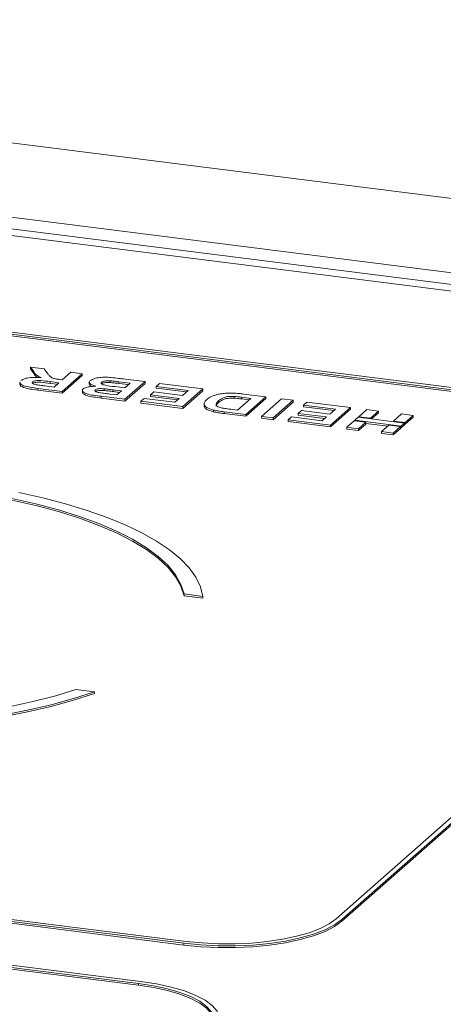
# Model space of a CAD drawing. Units: millimetres. Extents: x 5 to 415, y -12 to 292.
# Drawn here: x 297 to 307, y 127 to 150 of the extents above; entities that cross this region are included whole.
import ezdxf

# ---------------------------------------------------------------- set-up
doc = ezdxf.new("R2010")
doc.units = ezdxf.units.MM

msp = doc.modelspace()

# ---------------------------------------------------------------- linework, layer by layer
at = {"color": 7, "linetype": 'Continuous', "lineweight": 15}
for p, q in [((273.9647, 150.2917), (332.7622, 142.8839)), ((277.7263, 148.087), (325.566, 142.0597)), ((325.8275, 141.7516), (277.0402, 147.8982)), ((325.3966, 141.6531), (277.2896, 147.714)), ((314.4378, 140.7834), (283.7028, 144.6557)), ((314.3873, 140.7389), (283.6523, 144.6111)), ((314.3873, 140.6985), (283.6523, 144.5707)), ((297.2972, 142.0862), (297.2261, 142.1883)), ((297.2261, 142.1883), (297.5431, 142.1483)), ((297.2261, 142.1883), (297.2261, 142.1479)), ((297.2972, 142.0458), (297.2261, 142.1479)), ((297.5431, 142.1483), (297.628, 142.0326)), ((297.2972, 142.0862), (297.2972, 142.0458)), ((297.9064, 141.9034), (297.9631, 141.8963)), ((298.4299, 142.0366), (297.9629, 141.6248)), ((298.4299, 141.9962), (297.9629, 141.5844)), ((297.9631, 141.8963), (298.1606, 142.0705)), ((298.1606, 142.0705), (298.4299, 142.0366)), ((298.4299, 142.0366), (298.4299, 141.9962)), ((299.4293, 141.9107), (299.8927, 141.8523)), ((296.9746, 141.8382), (296.9746, 141.7877)), ((297.2727, 141.8463), (297.2727, 141.8059)), ((297.9629, 141.6248), (297.3949, 141.6963)), ((297.3949, 141.6963), (297.3949, 141.6559)), ((297.9629, 141.5844), (297.3949, 141.6559)), ((297.5574, 141.7543), (297.7715, 141.7273)), ((297.8852, 141.8277), (297.6823, 141.8532)), ((297.6823, 141.8532), (297.6823, 141.8128)), ((297.8452, 141.7923), (297.6823, 141.8128)), ((297.7715, 141.7273), (297.8852, 141.8277)), ((298.4314, 141.6533), (298.4314, 141.6028)), ((298.5943, 141.8431), (298.5943, 141.7926)), ((298.7329, 141.6598), (298.7329, 141.6193)), ((298.8821, 141.8392), (298.8821, 141.7988)), ((298.9439, 141.6866), (298.9439, 141.6462)), ((299.084, 141.8728), (299.084, 141.8324)), ((299.342, 141.6381), (299.1539, 141.6618)), ((299.1539, 141.6618), (299.1539, 141.6214)), ((299.1899, 141.7357), (299.4198, 141.7067)), ((299.5456, 141.8176), (299.2822, 141.8508)), ((299.2822, 141.8508), (299.2822, 141.8104)), ((299.5055, 141.7823), (299.2822, 141.8104)), ((299.4198, 141.7067), (299.5456, 141.8176)), ((299.8927, 141.8523), (299.4257, 141.4405)), ((299.8927, 141.8119), (299.4257, 141.4001)), ((299.8927, 141.8523), (299.8927, 141.8119)), ((300.1529, 141.7411), (300.2307, 141.8097)), ((300.8974, 141.6473), (300.1529, 141.7411)), ((300.1529, 141.7411), (300.1529, 141.7007)), ((300.8573, 141.6119), (300.1529, 141.7007)), ((300.2307, 141.8097), (301.2445, 141.682)), ((300.7657, 141.5311), (300.8974, 141.6473)), ((301.2445, 141.682), (300.7775, 141.2702)), ((301.2445, 141.682), (301.2445, 141.6416)), ((297.9629, 141.6248), (297.9629, 141.5844)), ((298.8715, 141.5103), (298.8715, 141.4699)), ((299.4257, 141.4405), (298.8715, 141.5103)), ((299.4257, 141.4001), (298.8715, 141.4699)), ((299.0694, 141.5638), (299.2342, 141.543)), ((299.3019, 141.6027), (299.1539, 141.6214)), ((299.2342, 141.543), (299.342, 141.6381)), ((299.4257, 141.4405), (299.4257, 141.4001)), ((299.7954, 141.3939), (299.8733, 141.4625)), ((299.8733, 141.4625), (300.5861, 141.3727)), ((300.0226, 141.5463), (300.1004, 141.6149)), ((300.6879, 141.4625), (300.0226, 141.5463)), ((300.0226, 141.5463), (300.0226, 141.5059)), ((300.6478, 141.4271), (300.0226, 141.5059)), ((300.1004, 141.6149), (300.7657, 141.5311)), ((300.5861, 141.3727), (300.6879, 141.4625)), ((301.2445, 141.6416), (300.7775, 141.2298)), ((301.9715, 141.5074), (301.9715, 141.467)), ((302.0488, 141.1884), (302.3601, 141.463)), ((302.3601, 141.463), (302.148, 141.4897)), ((302.148, 141.4897), (302.148, 141.4493)), ((302.3201, 141.4276), (302.148, 141.4493)), ((302.1905, 141.5628), (302.7073, 141.4977)), ((302.7073, 141.4977), (302.2403, 141.0859)), ((302.7073, 141.4573), (302.2403, 141.0455)), ((302.61, 141.0393), (303.077, 141.4511)), ((302.7073, 141.4977), (302.7073, 141.4573)), ((303.3463, 141.4172), (302.8793, 141.0054)), ((303.077, 141.4511), (303.3463, 141.4172)), ((303.3463, 141.4172), (303.3463, 141.3768)), ((299.7954, 141.3939), (299.7954, 141.3535)), ((300.7775, 141.2702), (299.7954, 141.3939)), ((300.7775, 141.2298), (299.7954, 141.3535)), ((300.7775, 141.2702), (300.7775, 141.2298)), ((301.2718, 141.3403), (301.2718, 141.2898)), ((301.4883, 141.1896), (301.4883, 141.1492)), ((301.6027, 141.4017), (301.6027, 141.3613)), ((301.9211, 141.2045), (302.0488, 141.1884)), ((303.3463, 141.3768), (302.8793, 140.965)), ((303.5907, 141.308), (303.6685, 141.3766)), ((304.3352, 141.2142), (303.5907, 141.308)), ((303.5907, 141.308), (303.5907, 141.2676)), ((304.2951, 141.1788), (303.5907, 141.2676)), ((303.6685, 141.3766), (304.6823, 141.2489)), ((304.2035, 141.098), (304.3352, 141.2142)), ((304.6823, 141.2489), (304.2153, 140.837)), ((304.6823, 141.2085), (304.2153, 140.7966)), ((304.6823, 141.2489), (304.6823, 141.2085)), ((304.8795, 141.0341), (305.0679, 141.2003)), ((305.0679, 141.2003), (305.3372, 141.1664)), ((302.2403, 141.0859), (301.7383, 141.1491)), ((301.7383, 141.1491), (301.7383, 141.1087)), ((302.2403, 141.0455), (301.7383, 141.1087)), ((302.2403, 141.0859), (302.2403, 141.0455)), ((302.8793, 141.0054), (302.61, 141.0393)), ((302.61, 141.0393), (302.61, 140.9989)), ((302.8793, 140.965), (302.61, 140.9989)), ((302.8793, 141.0054), (302.8793, 140.965)), ((303.2332, 140.9608), (303.3111, 141.0294)), ((303.2332, 140.9608), (303.2332, 140.9204)), ((304.2153, 140.837), (303.2332, 140.9608)), ((303.3111, 141.0294), (304.0239, 140.9396)), ((303.4604, 141.1132), (303.5382, 141.1818)), ((304.1257, 141.0294), (303.4604, 141.1132)), ((303.4604, 141.1132), (303.4604, 141.0728)), ((304.0856, 140.994), (303.4604, 141.0728)), ((303.5382, 141.1818), (304.2035, 141.098)), ((304.0239, 140.9396), (304.1257, 141.0294)), ((304.7865, 140.9521), (304.8644, 141.0208)), ((304.8644, 141.0208), (305.9415, 140.8851)), ((305.1488, 141.0002), (304.8795, 141.0341)), ((304.8795, 141.0189), (304.8795, 141.0341)), ((305.3372, 141.1664), (305.1488, 141.0002)), ((305.1488, 140.9849), (305.1488, 141.0002)), ((305.3372, 141.126), (305.1737, 140.9818)), ((305.3372, 141.1664), (305.3372, 141.126)), ((305.6874, 140.9324), (305.8758, 141.0985)), ((305.8758, 141.0985), (306.1451, 141.0646)), ((306.1451, 141.0646), (305.9566, 140.8984)), ((306.1451, 141.0242), (305.9566, 140.858)), ((306.1451, 141.0646), (306.1451, 141.0242)), ((304.2153, 140.7966), (303.2332, 140.9204)), ((304.2153, 140.837), (304.2153, 140.7966)), ((304.6009, 140.7885), (304.7714, 140.9388)), ((304.6009, 140.7885), (304.6009, 140.7481)), ((304.8702, 140.7545), (304.6009, 140.7885)), ((304.8702, 140.7141), (304.6009, 140.7481)), ((304.7714, 140.9388), (305.0407, 140.9048)), ((304.7865, 140.9369), (304.7865, 140.9521)), ((305.8637, 140.8164), (304.7865, 140.9521)), ((305.0407, 140.9048), (304.8702, 140.7545)), ((305.0407, 140.8644), (304.8702, 140.7141)), ((304.8702, 140.7545), (304.8702, 140.7141)), ((305.0407, 140.8644), (305.0407, 140.9048)), ((305.5543, 140.815), (305.0407, 140.8797)), ((305.4088, 140.6867), (305.5792, 140.837)), ((305.5792, 140.837), (305.8485, 140.8031)), ((305.8485, 140.8031), (305.6781, 140.6527)), ((305.8485, 140.7627), (305.6781, 140.6123)), ((305.9566, 140.8984), (305.6874, 140.9324)), ((305.6874, 140.9171), (305.6874, 140.9324)), ((305.8485, 140.7627), (305.8485, 140.8031)), ((305.8637, 140.776), (305.8485, 140.7779)), ((305.9415, 140.8851), (305.8637, 140.8164)), ((305.9415, 140.8447), (305.8637, 140.776)), ((305.8637, 140.776), (305.8637, 140.8164)), ((305.9415, 140.8447), (305.9415, 140.8851)), ((305.9566, 140.858), (305.9415, 140.8599)), ((305.9566, 140.858), (305.9566, 140.8984)), ((305.4088, 140.6867), (305.4088, 140.6463)), ((305.6781, 140.6527), (305.4088, 140.6867)), ((305.6781, 140.6123), (305.4088, 140.6463)), ((305.6781, 140.6527), (305.6781, 140.6123)), ((304.3499, 129.3276), (315.9666, 139.5727)), ((304.4835, 129.3108), (316.1003, 139.5558)), ((304.4835, 129.2704), (316.1003, 139.5154)), ((300.8031, 136.9015), (300.8031, 136.8611)), ((301.2419, 136.8462), (300.8031, 136.9015)), ((301.2419, 136.8058), (300.8031, 136.8611)), ((301.2419, 136.8462), (301.2419, 136.8058)), ((298.7166, 134.619), (298.2777, 134.6743)), ((298.7166, 134.619), (298.7166, 134.5786)), ((270.0657, 132.6289), (300.8007, 128.7567)), ((270.0657, 132.5885), (300.8007, 128.7163)), ((270.1162, 132.6735), (300.8512, 128.8012)), ((299.7401, 127.8212), (269.005, 131.6935)), ((299.7401, 127.7808), (269.005, 131.6531)), ((299.7906, 127.8658), (269.0555, 131.738)), ((304.4835, 129.3108), (304.4835, 129.2704)), ((300.8007, 128.7567), (300.8007, 128.7163)), ((299.7401, 127.8212), (299.7401, 127.7808))]:
    msp.add_line(p, q, dxfattribs=at)
at = {"color": 7, "linetype": 'Continuous', "lineweight": 15, "flags": 128}
for points in [[(300.8031, 136.9015), (300.7306, 137.1249), (300.6056, 137.3458), (300.4289, 137.5627), (300.2016, 137.7743), (299.9251, 137.9794), (299.6011, 138.1765), (299.2316, 138.3645), (298.8189, 138.5423), (298.3656, 138.7087), (297.8744, 138.8627), (297.3484, 139.0033), (296.7909, 139.1298)], [(301.2419, 136.8462), (301.1852, 137.0704), (301.0782, 137.2925), (300.9215, 137.5114), (300.7161, 137.7257), (300.4631, 137.9343), (300.1638, 138.136), (299.8201, 138.3296), (299.4338, 138.5141), (299.0071, 138.6884), (298.5425, 138.8516), (298.0424, 139.0027), (297.5098, 139.1409), (296.9475, 139.2654)], [(300.8031, 136.8611), (300.7306, 137.0845), (300.6056, 137.3054), (300.4289, 137.5223), (300.2016, 137.7339), (299.9251, 137.9389), (299.6011, 138.1361), (299.2316, 138.3241), (298.8189, 138.5019), (298.3656, 138.6683), (297.8744, 138.8223), (297.3484, 138.9629), (296.7909, 139.0894)], [(298.7166, 134.619), (298.2291, 134.4634), (297.708, 134.3203), (297.1563, 134.1908), (296.5769, 134.0753)], [(298.7166, 134.5786), (298.2291, 134.423), (297.708, 134.2799), (297.1563, 134.1503), (296.5769, 134.0349)], [(298.2777, 134.6743), (297.7799, 134.5227), (297.2479, 134.3846), (296.6849, 134.2608)], [(300.8007, 128.7567), (301.1914, 128.7178), (301.5946, 128.6979), (302.0023, 128.6973), (302.406, 128.716), (302.7977, 128.7537), (303.1692, 128.8097), (303.5131, 128.8826), (303.8224, 128.9712), (304.0907, 129.0735), (304.3125, 129.1875), (304.4835, 129.3108)], [(300.8007, 128.7163), (301.1914, 128.6774), (301.5946, 128.6575), (302.0023, 128.6569), (302.406, 128.6756), (302.7977, 128.7133), (303.1692, 128.7693), (303.5131, 128.8422), (303.8224, 128.9308), (304.0907, 129.0331), (304.3125, 129.147), (304.4835, 129.2704)], [(300.8512, 128.8012), (301.2224, 128.7643), (301.6054, 128.7454), (301.9927, 128.7448), (302.3763, 128.7626), (302.7483, 128.7984), (303.1013, 128.8516), (303.428, 128.9209), (303.7218, 129.005), (303.9767, 129.1022), (304.1875, 129.2105), (304.3499, 129.3276)], [(301.3194, 126.655), (301.4301, 126.7787), (301.4869, 126.9064), (301.4886, 127.0355), (301.4352, 127.1634), (301.3277, 127.2874), (301.1684, 127.405), (300.9604, 127.5139), (300.7081, 127.6119), (300.4165, 127.6968), (300.0916, 127.7671), (299.7401, 127.8212)], [(301.494, 126.9547), (301.4886, 126.9951), (301.4352, 127.123), (301.3277, 127.247), (301.1684, 127.3646), (300.9604, 127.4735), (300.7081, 127.5715), (300.4165, 127.6564), (300.0916, 127.7267), (299.7401, 127.7808)], [(301.453, 126.6382), (301.5696, 126.7684), (301.6294, 126.9028), (301.6312, 127.0387), (301.5749, 127.1733), (301.4618, 127.3038), (301.294, 127.4277), (301.0752, 127.5423), (300.8095, 127.6454), (300.5026, 127.7348), (300.1607, 127.8088), (299.7906, 127.8658)]]:
    msp.add_lwpolyline(points, dxfattribs=at)
at = {"color": 7, "linetype": 'Continuous', "lineweight": 15}
for points, knots in [([(296.9993, 141.8766), (297.0233, 141.8926), (297.0711, 141.9245), (297.2466, 141.9576), (297.3842, 141.951), (297.4683, 141.9469)], [0, 0, 0, 0, 0.280549, 0.5604289, 1, 1, 1, 1]), ([(297.6823, 141.8532), (297.6102, 141.8631), (297.52, 141.8753), (297.4036, 141.8807), (297.3459, 141.876), (297.2975, 141.864), (297.281, 141.8522), (297.2727, 141.8463)], [0, 0, 0, 0, 0.50099319, 0.62588101, 0.75055214, 0.87516578, 1, 1, 1, 1]), ([(297.4683, 141.9469), (297.4217, 141.9709), (297.338, 142.0138), (297.3097, 142.064), (297.2972, 142.0862)], [0, 0, 0, 0, 0.55831974, 1, 1, 1, 1]), ([(297.4011, 141.9471), (297.3809, 141.9581), (297.3253, 141.9882), (297.3082, 142.0234), (297.2972, 142.0458)], [0, 0, 0, 0, 0.3637764, 1, 1, 1, 1]), ([(297.628, 142.0326), (297.6418, 142.0176), (297.6693, 141.9876), (297.7071, 141.9444), (297.8019, 141.9164), (297.8714, 141.9078), (297.9064, 141.9034)], [0, 0, 0, 0, 0.2809194, 0.5611029, 0.779435, 1, 1, 1, 1]), ([(298.7468, 141.7465), (298.7149, 141.7555), (298.6512, 141.7735), (298.6001, 141.8092), (298.5888, 141.8452), (298.6075, 141.8662), (298.6168, 141.8766)], [0, 0, 0, 0, 0.2802144, 0.5596846, 0.7797241, 1, 1, 1, 1]), ([(298.6168, 141.8766), (298.643, 141.8925), (298.6955, 141.9243), (298.83, 141.951), (298.9693, 141.9585), (299.0527, 141.9526), (299.0945, 141.9497)], [0, 0, 0, 0, 0.2793675, 0.5589339, 0.7792428, 1, 1, 1, 1]), ([(299.084, 141.8728), (299.0609, 141.8738), (299.0147, 141.8758), (298.9512, 141.8691), (298.9046, 141.8559), (298.8896, 141.8447), (298.8821, 141.8392)], [0, 0, 0, 0, 0.2802481, 0.559707, 0.7795936, 1, 1, 1, 1]), ([(299.0945, 141.9497), (299.1574, 141.9428), (299.2697, 141.9305), (299.3806, 141.9167), (299.4293, 141.9107)], [0, 0, 0, 0, 0.5599625, 1, 1, 1, 1]), ([(297.3949, 141.6963), (297.336, 141.7041), (297.2184, 141.7197), (297.0756, 141.7472), (297.0055, 141.7828), (296.9734, 141.8095), (296.9823, 141.8264), (296.9856, 141.8328)], [0, 0, 0, 0, 0.3039328, 0.6063879, 0.757899, 0.9094616, 1, 1, 1, 1]), ([(297.3949, 141.6559), (297.336, 141.6637), (297.2184, 141.6793), (297.0756, 141.7068), (297.0055, 141.7424), (296.9734, 141.7691), (296.9823, 141.786), (296.9856, 141.7924)], [0, 0, 0, 0, 0.3039328, 0.6063879, 0.757899, 0.9094616, 1, 1, 1, 1]), ([(297.2727, 141.8463), (297.2668, 141.8391), (297.2548, 141.8248), (297.2819, 141.7984), (297.3296, 141.7875), (297.3587, 141.7809)], [0, 0, 0, 0, 0.280774, 0.5605226, 1, 1, 1, 1]), ([(297.6823, 141.8128), (297.6102, 141.8226), (297.52, 141.8349), (297.4036, 141.8403), (297.3459, 141.8356), (297.2975, 141.8236), (297.281, 141.8118), (297.2727, 141.8059)], [0, 0, 0, 0, 0.5009932, 0.625881, 0.7505521, 0.8751658, 1, 1, 1, 1]), ([(297.3587, 141.7809), (297.3954, 141.7756), (297.4611, 141.7663), (297.528, 141.758), (297.5574, 141.7543)], [0, 0, 0, 0, 0.5599293, 1, 1, 1, 1]), ([(298.8715, 141.5103), (298.8133, 141.5177), (298.6971, 141.5326), (298.53, 141.5633), (298.4452, 141.6097), (298.4247, 141.6515), (298.4417, 141.6717), (298.4502, 141.6818)], [0, 0, 0, 0, 0.2511841, 0.501163, 0.7496585, 0.874833, 1, 1, 1, 1]), ([(298.4502, 141.6818), (298.4661, 141.6923), (298.4981, 141.7133), (298.6015, 141.7395), (298.6917, 141.7439), (298.7468, 141.7465)], [0, 0, 0, 0, 0.2803865, 0.5611265, 1, 1, 1, 1]), ([(298.6526, 141.7386), (298.6326, 141.7495), (298.5988, 141.7677), (298.5975, 141.789), (298.597, 141.7977)], [0, 0, 0, 0, 0.5920442, 1, 1, 1, 1]), ([(298.7329, 141.6598), (298.7273, 141.6526), (298.7159, 141.6382), (298.746, 141.6121), (298.7955, 141.6022), (298.8257, 141.5961)], [0, 0, 0, 0, 0.2803972, 0.5601823, 1, 1, 1, 1]), ([(298.9439, 141.6866), (298.9209, 141.6882), (298.8751, 141.6914), (298.8095, 141.6877), (298.7572, 141.6765), (298.741, 141.6653), (298.7329, 141.6598)], [0, 0, 0, 0, 0.2806987, 0.5604523, 0.7799867, 1, 1, 1, 1]), ([(298.9439, 141.6462), (298.9209, 141.6478), (298.8751, 141.651), (298.8095, 141.6473), (298.7572, 141.6361), (298.741, 141.6249), (298.7329, 141.6193)], [0, 0, 0, 0, 0.2806987, 0.5604523, 0.7799867, 1, 1, 1, 1]), ([(298.8821, 141.8392), (298.8763, 141.8325), (298.8647, 141.8192), (298.8785, 141.7984), (298.9137, 141.7811), (299.0133, 141.7561), (299.1114, 141.7448), (299.1899, 141.7357)], [0, 0, 0, 0, 0.1248504, 0.2494081, 0.3742224, 0.4992316, 1, 1, 1, 1]), ([(299.084, 141.8324), (299.0609, 141.8334), (299.0147, 141.8354), (298.9512, 141.8287), (298.9046, 141.8155), (298.8896, 141.8043), (298.8821, 141.7988)], [0, 0, 0, 0, 0.28024809, 0.55970702, 0.77959356, 1, 1, 1, 1]), ([(299.1539, 141.6618), (299.115, 141.6667), (299.0456, 141.6756), (298.975, 141.6833), (298.9439, 141.6866)], [0, 0, 0, 0, 0.5600401, 1, 1, 1, 1]), ([(299.1539, 141.6214), (299.115, 141.6263), (299.0456, 141.6352), (298.975, 141.6429), (298.9439, 141.6462)], [0, 0, 0, 0, 0.5600401, 1, 1, 1, 1]), ([(299.2822, 141.8508), (299.2457, 141.8555), (299.1807, 141.8638), (299.1135, 141.8701), (299.084, 141.8728)], [0, 0, 0, 0, 0.560155, 1, 1, 1, 1]), ([(299.2822, 141.8104), (299.2457, 141.815), (299.1807, 141.8234), (299.1135, 141.8297), (299.084, 141.8324)], [0, 0, 0, 0, 0.560155, 1, 1, 1, 1]), ([(298.8715, 141.4699), (298.8131, 141.4773), (298.6967, 141.4922), (298.5315, 141.5229), (298.4425, 141.5684), (298.435, 141.5985), (298.4327, 141.6079)], [0, 0, 0, 0, 0.29104776, 0.58069894, 0.8686314, 1, 1, 1, 1]), ([(298.8257, 141.5961), (298.8709, 141.5898), (298.9515, 141.5786), (299.0334, 141.5683), (299.0694, 141.5638)], [0, 0, 0, 0, 0.559958, 1, 1, 1, 1]), ([(301.4883, 141.1896), (301.4312, 141.2073), (301.3169, 141.2428), (301.2633, 141.3155), (301.2789, 141.3818), (301.3181, 141.4202), (301.3378, 141.4394)], [0, 0, 0, 0, 0.2790432, 0.5585988, 0.7790925, 1, 1, 1, 1]), ([(301.3378, 141.4394), (301.3581, 141.456), (301.3943, 141.4856), (301.4531, 141.5107), (301.4789, 141.5218)], [0, 0, 0, 0, 0.5600801, 1, 1, 1, 1]), ([(301.4789, 141.5218), (301.5161, 141.5345), (301.5826, 141.5572), (301.669, 141.5704), (301.707, 141.5762)], [0, 0, 0, 0, 0.5599631, 1, 1, 1, 1]), ([(301.9715, 141.5074), (301.9201, 141.5081), (301.8172, 141.5096), (301.6814, 141.4648), (301.6326, 141.4257), (301.6027, 141.4017)], [0, 0, 0, 0, 0.2789585, 0.5583449, 1, 1, 1, 1]), ([(301.9715, 141.467), (301.9201, 141.4677), (301.8172, 141.4692), (301.6814, 141.4244), (301.6326, 141.3853), (301.6027, 141.3613)], [0, 0, 0, 0, 0.2789585, 0.5583449, 1, 1, 1, 1]), ([(301.707, 141.5762), (301.7493, 141.58), (301.8249, 141.5868), (301.9029, 141.5854), (301.9373, 141.5847)], [0, 0, 0, 0, 0.5593562, 1, 1, 1, 1]), ([(301.9373, 141.5847), (301.9857, 141.5821), (302.0721, 141.5774), (302.1543, 141.5673), (302.1905, 141.5628)], [0, 0, 0, 0, 0.5596425, 1, 1, 1, 1]), ([(302.148, 141.4897), (302.1157, 141.4938), (302.0581, 141.5011), (301.998, 141.5055), (301.9715, 141.5074)], [0, 0, 0, 0, 0.5601778, 1, 1, 1, 1]), ([(302.148, 141.4493), (302.1157, 141.4534), (302.0581, 141.4606), (301.998, 141.4651), (301.9715, 141.467)], [0, 0, 0, 0, 0.5601778, 1, 1, 1, 1]), ([(301.4883, 141.1492), (301.4322, 141.1669), (301.32, 141.2023), (301.2666, 141.2597), (301.2751, 141.29), (301.2764, 141.2947)], [0, 0, 0, 0, 0.4569177, 0.9146744, 1, 1, 1, 1]), ([(301.7383, 141.1491), (301.6897, 141.1553), (301.6028, 141.1664), (301.5233, 141.1825), (301.4883, 141.1896)], [0, 0, 0, 0, 0.5602012, 1, 1, 1, 1]), ([(301.6027, 141.4017), (301.5855, 141.3855), (301.5512, 141.3532), (301.5411, 141.3046), (301.5933, 141.2619), (301.6594, 141.2459), (301.6924, 141.2379)], [0, 0, 0, 0, 0.2811204, 0.5608327, 0.780048, 1, 1, 1, 1]), ([(301.6027, 141.3613), (301.5835, 141.3451), (301.5533, 141.3197), (301.5549, 141.2925), (301.5555, 141.2826)], [0, 0, 0, 0, 0.63613628, 1, 1, 1, 1]), ([(301.6924, 141.2379), (301.7342, 141.231), (301.8088, 141.2186), (301.8868, 141.2088), (301.9211, 141.2045)], [0, 0, 0, 0, 0.5597894, 1, 1, 1, 1]), ([(301.7383, 141.1087), (301.6897, 141.1149), (301.6028, 141.126), (301.5233, 141.1421), (301.4883, 141.1492)], [0, 0, 0, 0, 0.5602012, 1, 1, 1, 1])]:
    msp.add_open_spline(points, degree=3, knots=knots, dxfattribs=at)

doc.saveas('drawing.dxf')
